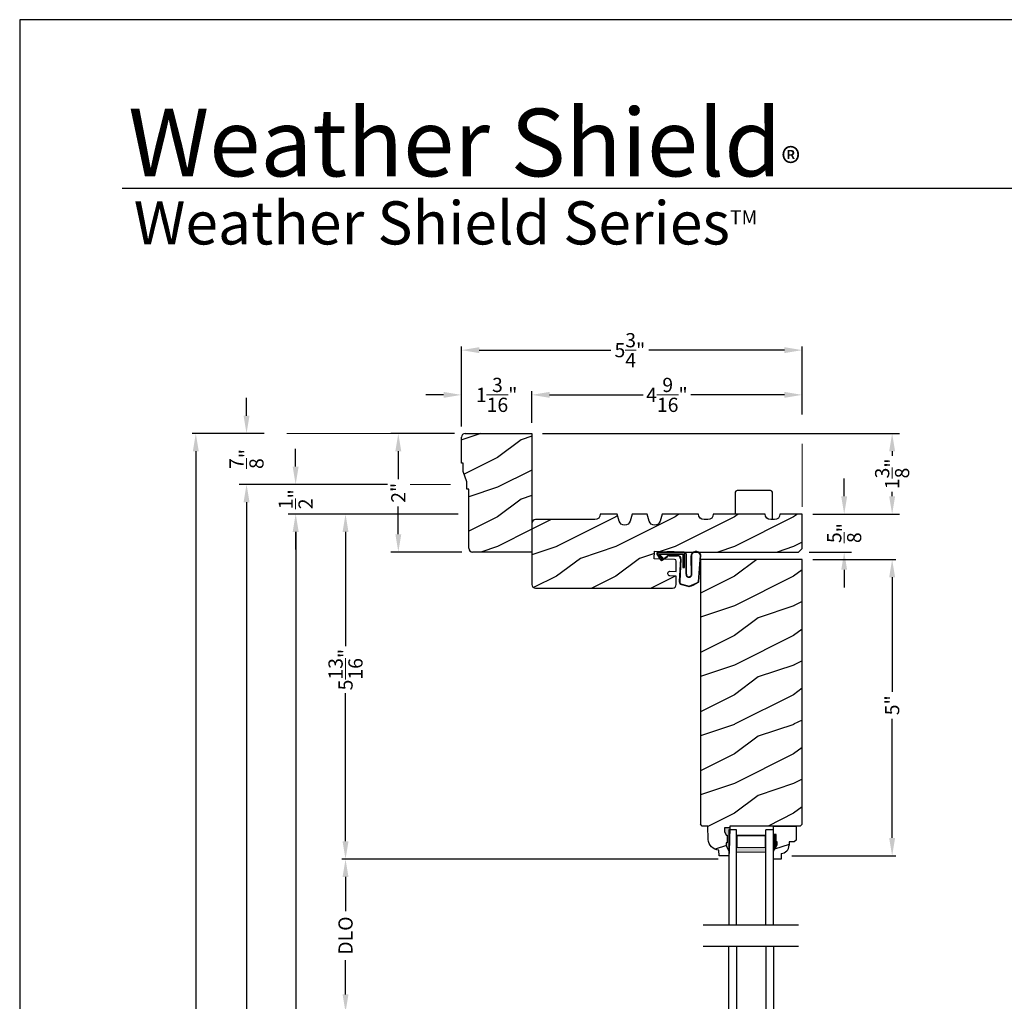
# Model space of a CAD drawing. Extents: x 0 to 68, y 0 to 44.
# Drawn here: x 34 to 50.6, y 27.4 to 44 of the extents above; entities that cross this region are included whole.
import ezdxf

# ---------------------------------------------------------------- set-up
doc = ezdxf.new("R2010")
doc.units = 0
doc.header["$LTSCALE"] = 2
doc.header["$MEASUREMENT"] = 0
doc.header["$PDMODE"] = 3
doc.layers.get('0').update_dxf_attribs({"linetype": 'CONTINUOUS'})
doc.layers.get('DEFPOINTS').update_dxf_attribs({"color": 3, "linetype": 'CONTINUOUS'})
doc.layers.add('Dim', color=7, linetype='CONTINUOUS')
doc.styles.add('Arial', font='arial.ttf')
doc.styles.get("Standard").update_dxf_attribs({"font": 'arial.ttf'})
doc.dimstyles.get("Standard").update_dxf_attribs({"dimtxt": 0.24, "dimasz": 0.3, "dimexe": 0.0625, "dimexo": 0.18, "dimgap": 0.09, "dimtad": 0, "dimdec": 4, "dimzin": 0, "dimdsep": 46, "dimlunit": 4, "dimtxsty": 'Standard', "dimcen": 0, "dimadec": 5, "dimazin": 0, "dimtfac": 1, "dimtdec": 4, "dimtofl": 0, "dimtmove": 0, "dimatfit": 3, "dimfxl": 1, "dimtolj": 1, "dimtzin": 0, "dimarcsym": 0})
pattern_1 = [(216.8699, (-219.53957, -46.09193), (2.99999992, 2.00000012), [0.5, -4.5]), (206.5651, (-218.93957, -46.39193), (-0.99999916, -1.0000013), [1.118034, -1.118034]), (198.4349, (-218.93957, -46.89193), (-2.00000043, -0.9999984), [0.632456, -2.529822])]

# ---------------------------------------------------------------- blocks, each defined once
blk = doc.blocks.new('*D500')
at = {"layer": 'DEFPOINTS', "color": 0, "transparency": 16777216}
for p in [(47.206, 34.892), (46.85, 29.893), (48.724, 29.893)]:
    blk.add_point(p, dxfattribs=at)
at = {"layer": 'Dim', "color": 0, "lineweight": -2, "transparency": 16777216}
for p, q in [((47.386, 34.892), (48.787, 34.892)), ((47.03, 29.893), (48.787, 29.893))]:
    blk.add_line(p, q, dxfattribs=at)
at = {"layer": 'Dim', "color": 0, "transparency": 16777216}
for p, q in [((48.724, 34.592), (48.724, 32.659)), ((48.724, 30.193), (48.724, 32.203))]:
    blk.add_line(p, q, dxfattribs=at)
for points in [[(48.674, 34.592), (48.774, 34.592), (48.724, 34.892)], [(48.674, 30.193), (48.774, 30.193), (48.724, 29.893)]]:
    blk.add_solid(points, dxfattribs=at)
at = {"layer": 'Dim', "color": 0, "lineweight": 18, "transparency": 16777216, "insert": (48.724, 32.431), "char_height": 0.24, "attachment_point": 5, "rotation": 90}
blk.add_mtext('\\A1;5"', dxfattribs=at)
blk = doc.blocks.new('*D501')
at = {"layer": 'DEFPOINTS', "color": 0, "transparency": 16777216}
for p in [(47.206, 35.658), (47.143, 35.017), (47.915, 35.017)]:
    blk.add_point(p, dxfattribs=at)
at = {"layer": 'Dim', "color": 0, "transparency": 16777216}
for p, q in [((47.915, 35.958), (47.915, 36.258)), ((47.915, 34.717), (47.915, 34.417))]:
    blk.add_line(p, q, dxfattribs=at)
at = {"layer": 'Dim', "color": 0, "lineweight": -2, "transparency": 16777216}
for p, q in [((47.386, 35.658), (48.04, 35.658)), ((47.323, 35.017), (48.04, 35.017))]:
    blk.add_line(p, q, dxfattribs=at)
at = {"layer": 'Dim', "color": 0, "transparency": 16777216}
for points in [[(47.865, 35.958), (47.965, 35.958), (47.915, 35.658)], [(47.865, 34.717), (47.965, 34.717), (47.915, 35.017)]]:
    blk.add_solid(points, dxfattribs=at)
at = {"layer": 'Dim', "color": 0, "lineweight": 18, "transparency": 16777216, "insert": (47.915, 35.337), "char_height": 0.24, "attachment_point": 5, "rotation": 90}
blk.add_mtext('\\A1;{\\H1.000000x;\\S5/8;}"', dxfattribs=at)
blk = doc.blocks.new('*D447')
at = {"layer": 'DEFPOINTS', "color": 0, "transparency": 16777216}
for p in [(42.643, 37.017), (47.206, 35.658), (48.724, 35.658)]:
    blk.add_point(p, dxfattribs=at)
at = {"layer": 'Dim', "color": 0, "lineweight": -2, "transparency": 16777216}
for p, q in [((42.823, 37.017), (48.849, 37.017)), ((47.386, 35.658), (48.849, 35.658))]:
    blk.add_line(p, q, dxfattribs=at)
at = {"layer": 'Dim', "color": 0, "transparency": 16777216}
for p, q in [((48.724, 36.717), (48.724, 36.641)), ((48.724, 35.958), (48.724, 36.033))]:
    blk.add_line(p, q, dxfattribs=at)
for points in [[(48.674, 36.717), (48.774, 36.717), (48.724, 37.017)], [(48.674, 35.958), (48.774, 35.958), (48.724, 35.658)]]:
    blk.add_solid(points, dxfattribs=at)
at = {"layer": 'Dim', "color": 0, "lineweight": 18, "transparency": 16777216, "insert": (48.724, 36.337), "char_height": 0.24, "attachment_point": 5, "rotation": 90}
blk.add_mtext('\\A1;1{\\H1.000000x;\\S3/8;}"', dxfattribs=at)
blk = doc.blocks.new('*D448')
at = {"layer": 'DEFPOINTS', "color": 0, "transparency": 16777216}
for p in [(42.643, 37.669), (47.206, 37.158), (42.643, 37.017)]:
    blk.add_point(p, dxfattribs=at)
at = {"layer": 'Dim', "color": 0, "lineweight": -2, "transparency": 16777216}
for p, q in [((42.643, 37.197), (42.643, 37.731)), ((47.206, 37.338), (47.206, 37.731))]:
    blk.add_line(p, q, dxfattribs=at)
at = {"layer": 'Dim', "color": 0, "transparency": 16777216}
for p, q in [((42.943, 37.669), (44.522, 37.669)), ((46.906, 37.669), (45.324, 37.669))]:
    blk.add_line(p, q, dxfattribs=at)
for points in [[(42.943, 37.719), (42.943, 37.619), (42.643, 37.669)], [(46.906, 37.719), (46.906, 37.619), (47.206, 37.669)]]:
    blk.add_solid(points, dxfattribs=at)
at = {"layer": 'Dim', "color": 0, "lineweight": 18, "transparency": 16777216, "insert": (44.923, 37.669), "char_height": 0.24, "attachment_point": 5}
blk.add_mtext('\\A1;4{\\H1.000000x;\\S9/16;}"', dxfattribs=at)
blk = doc.blocks.new('*D449')
at = {"layer": 'DEFPOINTS', "color": 0, "transparency": 16777216}
for p in [(41.455, 38.424), (47.206, 37.158), (41.455, 36.954)]:
    blk.add_point(p, dxfattribs=at)
at = {"layer": 'Dim', "color": 0, "lineweight": -2, "transparency": 16777216}
for p, q in [((41.455, 37.134), (41.455, 38.487)), ((47.206, 37.338), (47.206, 38.487))]:
    blk.add_line(p, q, dxfattribs=at)
at = {"layer": 'Dim', "color": 0, "transparency": 16777216}
for p, q in [((41.755, 38.424), (43.979, 38.424)), ((46.906, 38.424), (44.617, 38.424))]:
    blk.add_line(p, q, dxfattribs=at)
for points in [[(41.755, 38.474), (41.755, 38.374), (41.455, 38.424)], [(46.906, 38.474), (46.906, 38.374), (47.206, 38.424)]]:
    blk.add_solid(points, dxfattribs=at)
at = {"layer": 'Dim', "color": 0, "lineweight": 18, "transparency": 16777216, "insert": (44.298, 38.424), "char_height": 0.24, "attachment_point": 5}
blk.add_mtext('\\A1;5{\\H1.000000x;\\S3/4;}"', dxfattribs=at)
blk = doc.blocks.new('*D450')
at = {"layer": 'DEFPOINTS', "color": 0, "transparency": 16777216}
for p in [(41.455, 37.669), (41.455, 36.954), (42.643, 37.017)]:
    blk.add_point(p, dxfattribs=at)
at = {"layer": 'Dim', "color": 0, "lineweight": -2, "transparency": 16777216}
for p, q in [((41.455, 37.134), (41.455, 37.731)), ((42.643, 37.197), (42.643, 37.731))]:
    blk.add_line(p, q, dxfattribs=at)
at = {"layer": 'Dim', "color": 0, "transparency": 16777216}
for p, q in [((41.155, 37.669), (40.855, 37.669)), ((42.943, 37.669), (43.243, 37.669))]:
    blk.add_line(p, q, dxfattribs=at)
for points in [[(41.155, 37.719), (41.155, 37.619), (41.455, 37.669)], [(42.943, 37.719), (42.943, 37.619), (42.643, 37.669)]]:
    blk.add_solid(points, dxfattribs=at)
at = {"layer": 'Dim', "color": 0, "lineweight": 18, "transparency": 16777216, "insert": (42.049, 37.669), "char_height": 0.24, "attachment_point": 5}
blk.add_mtext('\\A1;1{\\H1.000000x;\\S3/16;}"', dxfattribs=at)
blk = doc.blocks.new('*D451')
at = {"layer": 'DEFPOINTS', "color": 0, "transparency": 16777216}
for p in [(38.307, 37.017), (36.972, 7.586), (40.66, 7.586)]:
    blk.add_point(p, dxfattribs=at)
at = {"layer": 'Dim', "color": 0, "lineweight": -2, "transparency": 16777216}
for p, q in [((38.127, 37.017), (36.91, 37.017)), ((40.48, 7.586), (36.91, 7.586))]:
    blk.add_line(p, q, dxfattribs=at)
at = {"layer": 'Dim', "color": 0, "transparency": 16777216}
for p, q in [((36.972, 36.717), (36.972, 23.446)), ((36.972, 7.886), (36.972, 21.157))]:
    blk.add_line(p, q, dxfattribs=at)
for points in [[(36.922, 36.717), (37.022, 36.717), (36.972, 37.017)], [(36.922, 7.886), (37.022, 7.886), (36.972, 7.586)]]:
    blk.add_solid(points, dxfattribs=at)
at = {"layer": 'Dim', "color": 0, "lineweight": 18, "transparency": 16777216, "insert": (36.972, 22.302), "char_height": 0.24, "attachment_point": 5, "rotation": 90}
blk.add_mtext('\\A1;UNIT HEIGHT', dxfattribs=at)
blk = doc.blocks.new('*D452')
at = {"layer": 'DEFPOINTS', "color": 0, "transparency": 16777216}
for p in [(41.58, 35.658), (39.499, 29.836), (45.97, 29.836)]:
    blk.add_point(p, dxfattribs=at)
at = {"layer": 'Dim', "color": 0, "lineweight": -2, "transparency": 16777216}
for p, q in [((41.4, 35.658), (39.436, 35.658)), ((45.79, 29.836), (39.436, 29.836))]:
    blk.add_line(p, q, dxfattribs=at)
at = {"layer": 'Dim', "color": 0, "transparency": 16777216}
for p, q in [((39.499, 35.358), (39.499, 33.43)), ((39.499, 30.136), (39.499, 32.637))]:
    blk.add_line(p, q, dxfattribs=at)
for points in [[(39.449, 35.358), (39.549, 35.358), (39.499, 35.658)], [(39.449, 30.136), (39.549, 30.136), (39.499, 29.836)]]:
    blk.add_solid(points, dxfattribs=at)
at = {"layer": 'Dim', "color": 0, "lineweight": 18, "transparency": 16777216, "insert": (39.499, 33.033), "char_height": 0.24, "attachment_point": 5, "rotation": 90}
blk.add_mtext('\\A1;5{\\H1.000000x;\\S13/16;}"', dxfattribs=at)
blk = doc.blocks.new('*D453')
at = {"layer": 'DEFPOINTS', "color": 0, "transparency": 16777216}
for p in [(41.58, 35.658), (38.659, 7.586), (40.66, 7.586)]:
    blk.add_point(p, dxfattribs=at)
at = {"layer": 'Dim', "color": 0, "lineweight": -2, "transparency": 16777216}
for p, q in [((41.4, 35.658), (38.596, 35.658)), ((40.48, 7.586), (38.596, 7.586))]:
    blk.add_line(p, q, dxfattribs=at)
at = {"layer": 'Dim', "color": 0, "transparency": 16777216}
for p, q in [((38.659, 35.358), (38.659, 22.831)), ((38.659, 7.886), (38.659, 20.413))]:
    blk.add_line(p, q, dxfattribs=at)
for points in [[(38.609, 35.358), (38.709, 35.358), (38.659, 35.658)], [(38.609, 7.886), (38.709, 7.886), (38.659, 7.586)]]:
    blk.add_solid(points, dxfattribs=at)
at = {"layer": 'Dim', "color": 0, "lineweight": 18, "transparency": 16777216, "insert": (38.659, 21.622), "char_height": 0.24, "attachment_point": 5, "rotation": 90}
blk.add_mtext('\\A1;JAMB HEIGHT', dxfattribs=at)
blk = doc.blocks.new('*D454')
at = {"layer": 'DEFPOINTS', "color": 0, "transparency": 16777216}
for p in [(40.39, 36.158), (37.829, 7.586), (40.66, 7.586)]:
    blk.add_point(p, dxfattribs=at)
at = {"layer": 'Dim', "color": 0, "lineweight": -2, "transparency": 16777216}
for p, q in [((40.21, 36.158), (37.766, 36.158)), ((40.48, 7.586), (37.766, 7.586))]:
    blk.add_line(p, q, dxfattribs=at)
at = {"layer": 'Dim', "color": 0, "transparency": 16777216}
for p, q in [((37.829, 35.858), (37.829, 24.069)), ((37.829, 7.886), (37.829, 19.675))]:
    blk.add_line(p, q, dxfattribs=at)
for points in [[(37.779, 35.858), (37.879, 35.858), (37.829, 36.158)], [(37.779, 7.886), (37.879, 7.886), (37.829, 7.586)]]:
    blk.add_solid(points, dxfattribs=at)
at = {"layer": 'Dim', "color": 0, "lineweight": 18, "transparency": 16777216, "insert": (37.829, 21.872), "char_height": 0.24, "attachment_point": 5, "rotation": 90}
blk.add_mtext('\\A1;ROUGH OPENING HEIGHT', dxfattribs=at)
blk = doc.blocks.new('*D455')
at = {"layer": 'DEFPOINTS', "color": 0, "transparency": 16777216}
for p in [(38.307, 37.017), (37.828, 36.158), (40.21, 36.158)]:
    blk.add_point(p, dxfattribs=at)
at = {"layer": 'Dim', "color": 0, "transparency": 16777216}
for p, q in [((37.828, 37.317), (37.828, 37.617)), ((37.828, 35.858), (37.828, 35.558))]:
    blk.add_line(p, q, dxfattribs=at)
at = {"layer": 'Dim', "color": 0, "lineweight": -2, "transparency": 16777216}
for p, q in [((38.127, 37.017), (37.703, 37.017)), ((40.03, 36.158), (37.703, 36.158))]:
    blk.add_line(p, q, dxfattribs=at)
at = {"layer": 'Dim', "color": 0, "transparency": 16777216}
for points in [[(37.778, 37.317), (37.878, 37.317), (37.828, 37.017)], [(37.778, 35.858), (37.878, 35.858), (37.828, 36.158)]]:
    blk.add_solid(points, dxfattribs=at)
at = {"layer": 'Dim', "color": 0, "lineweight": 18, "transparency": 16777216, "insert": (37.828, 36.587), "char_height": 0.24, "attachment_point": 5, "rotation": 90}
blk.add_mtext('\\A1;{\\H1.000000x;\\S7/8;}"', dxfattribs=at)
blk = doc.blocks.new('*D456')
at = {"layer": 'DEFPOINTS', "color": 0, "transparency": 16777216}
for p in [(40.21, 36.158), (38.657, 35.658), (41.58, 35.658)]:
    blk.add_point(p, dxfattribs=at)
at = {"layer": 'Dim', "color": 0, "transparency": 16777216}
for p, q in [((38.657, 36.458), (38.657, 36.758)), ((38.657, 35.358), (38.657, 35.058))]:
    blk.add_line(p, q, dxfattribs=at)
at = {"layer": 'Dim', "color": 0, "lineweight": -2, "transparency": 16777216}
for p, q in [((40.03, 36.158), (38.532, 36.158)), ((41.4, 35.658), (38.532, 35.658))]:
    blk.add_line(p, q, dxfattribs=at)
at = {"layer": 'Dim', "color": 0, "transparency": 16777216}
for points in [[(38.607, 36.458), (38.707, 36.458), (38.657, 36.158)], [(38.607, 35.358), (38.707, 35.358), (38.657, 35.658)]]:
    blk.add_solid(points, dxfattribs=at)
at = {"layer": 'Dim', "color": 0, "lineweight": 18, "transparency": 16777216, "insert": (38.657, 35.908), "char_height": 0.24, "attachment_point": 5, "rotation": 90}
blk.add_mtext('\\A1;{\\H1.000000x;\\S1/2;}"', dxfattribs=at)
blk = doc.blocks.new('*D457')
at = {"layer": 'DEFPOINTS', "color": 0, "transparency": 16777216}
for p in [(41.518, 37.017), (40.39, 35.017), (41.643, 35.017)]:
    blk.add_point(p, dxfattribs=at)
at = {"layer": 'Dim', "color": 0, "lineweight": -2, "transparency": 16777216}
for p, q in [((41.338, 37.017), (40.265, 37.017)), ((41.463, 35.017), (40.265, 35.017))]:
    blk.add_line(p, q, dxfattribs=at)
at = {"layer": 'Dim', "color": 0, "transparency": 16777216}
for p, q in [((40.39, 36.717), (40.39, 36.247)), ((40.39, 35.317), (40.39, 35.787))]:
    blk.add_line(p, q, dxfattribs=at)
for points in [[(40.34, 36.717), (40.44, 36.717), (40.39, 37.017)], [(40.34, 35.317), (40.44, 35.317), (40.39, 35.017)]]:
    blk.add_solid(points, dxfattribs=at)
at = {"layer": 'Dim', "color": 0, "lineweight": 18, "transparency": 16777216, "insert": (40.39, 36.017), "char_height": 0.24, "attachment_point": 5, "rotation": 90}
blk.add_mtext('\\A1;2"', dxfattribs=at)
blk = doc.blocks.new('*D458')
at = {"layer": 'DEFPOINTS', "color": 0, "transparency": 16777216}
for p in [(45.97, 29.836), (39.499, 27.253), (45.97, 27.253)]:
    blk.add_point(p, dxfattribs=at)
at = {"layer": 'Dim', "color": 0, "lineweight": -2, "transparency": 16777216}
for p, q in [((45.79, 29.836), (39.436, 29.836)), ((45.79, 27.253), (39.436, 27.253))]:
    blk.add_line(p, q, dxfattribs=at)
at = {"layer": 'Dim', "color": 0, "transparency": 16777216}
for p, q in [((39.499, 29.536), (39.499, 28.959)), ((39.499, 27.553), (39.499, 28.13))]:
    blk.add_line(p, q, dxfattribs=at)
for points in [[(39.449, 29.536), (39.549, 29.536), (39.499, 29.836)], [(39.449, 27.553), (39.549, 27.553), (39.499, 27.253)]]:
    blk.add_solid(points, dxfattribs=at)
at = {"layer": 'Dim', "color": 0, "lineweight": 18, "transparency": 16777216, "insert": (39.499, 28.545), "char_height": 0.24, "attachment_point": 5, "rotation": 90}
blk.add_mtext('\\A1;DLO', dxfattribs=at)
blk = doc.blocks.new('A$C3E273ABF')
for p, q in [((0.044, 0.017), (0.101, -0.083)), ((0.05, 0.02), (0.107, -0.08)), ((0.507, 0.039), (0.057, 0.039)), ((0.057, 0.024), (0.057, 0.022)), ((0.201, 0.047), (0.061, 0.047)), ((0.063, 0.008), (0.138, -0.066)), ((0.148, -0.055), (0.082, 0.014)), ((0.082, 0.014), (0.482, 0.014)), ((0.21, 0.054), (0.201, 0.047)), ((0.215, 0.047), (0.206, 0.039)), ((0.334, 0.054), (0.21, 0.054)), ((0.502, 0.047), (0.215, 0.047)), ((0.215, 0.047), (0.215, 0.039)), ((0.334, 0.047), (0.334, 0.054)), ((0.482, 0.014), (0.482, -0.211)), ((0.507, -0.211), (0.507, 0.039)), ((0.535, -0.324), (0.535, 0.007)), ((0.542, -0.325), (0.542, 0.007)), ((0.126, -0.084), (0.216, -0.017)), ((0.13, -0.089), (0.22, -0.023)), ((0.138, -0.066), (0.148, -0.055)), ((0.249, -0.006), (0.393, -0.006)), ((0.249, -0.013), (0.393, -0.013)), ((0.441, -0.063), (0.421, -0.445)), ((0.448, -0.064), (0.428, -0.445)), ((0.616, -0.015), (0.62, -0.347)), ((0.625, -0.005), (0.627, -0.346)), ((0.744, -0.452), (0.779, -0.006)), ((0.752, -0.449), (0.785, -0.003)), ((0.482, -0.211), (0.507, -0.211)), ((0.46, -0.497), (0.585, -0.531)), ((0.462, -0.49), (0.587, -0.524))]:
    blk.add_line(p, q)
for centre, radius, start, end in [((0.061, 0.027), 0.02, 90, 209.7451), ((0.061, 0.027), 0.013, 107.0746, 209.7451), ((0.072, 0.024), 0.015, 90, 180), ((0.077, 0.022), 0.02, 180, 224.9872), ((0.502, 0.007), 0.04, 360, 90), ((0.502, 0.007), 0.033, 0, 90), ((0.702, -0.027), 0.0875, 20.1225, 179.7807), ((0.702, -0.027), 0.0805, 19.9628, 164.2364), ((0.764, -0.005), 0.015, 355.6095, 19.9628), ((0.77, -0.002), 0.015, 355.6959, 20.1225), ((0.118, -0.073), 0.02, 209.7451, 306.5421), ((0.118, -0.073), 0.013, 209.7451, 306.5421), ((0.249, -0.061), 0.0545, 90, 126.5421), ((0.249, -0.061), 0.0475, 90, 126.5421), ((0.393, -0.061), 0.0545, 356.8597, 90), ((0.393, -0.061), 0.0475, 356.9046, 90), ((0.583, -0.328), 0.0482, 176.2857, 333.3302), ((0.583, -0.327), 0.0413, 175.8988, 335.2175), ((0.471, -0.448), 0.05, 177.0001, 257.4693), ((0.471, -0.448), 0.043, 177.0001, 257.4693), ((0.416, 0.069), 0.623, 285.67, 301.8176), ((0.39, 0.117), 0.67, 287.0456, 301.9135), ((0.737, -0.447), 0.015, 301.8176, 355.6959)]:
    blk.add_arc(centre, radius, start, end)
blk = doc.blocks.new('A$C6E287A71')
at = {"linetype": 'Continuous'}
for p, q in [((0, 0.094), (0, 0.461)), ((0.594, 0.492), (0.031, 0.492)), ((0.625, 0), (0.625, 0.461))]:
    blk.add_line(p, q, dxfattribs=at)
for centre, start, end in [((0.031, 0.461), 90, 180), ((0.594, 0.461), 0, 90)]:
    blk.add_arc(centre, 0.0312, start, end, dxfattribs=at)
blk = doc.blocks.new('A$C0E792742')
at = {"lineweight": 18}
h = blk.add_hatch(color=256, dxfattribs=at)
h.paths.add_polyline_path([(-0.424, 0.119), (-0.139, 0.119), (-0.139, 0.619), (-0.424, 0.619)])
h.paths.add_polyline_path([(-0.346, 0.603), (-0.151, 0.603), (-0.151, 0.134), (-0.346, 0.134)], flags=16)
at = {"linetype": 'Continuous'}
for p, q in [((-1.655, 1.182), (-1.655, -0.428)), ((-0.049, 0.744), (-1.655, 0.744)), ((-0.049, 0.619), (-0.049, 0.744)), ((-1.655, 0.619), (-0.049, 0.619)), ((-1.655, 0.119), (-0.049, 0.119)), ((-0.049, -0.006), (-0.049, 0.119)), ((-1.655, -0.006), (-0.049, -0.006))]:
    blk.add_line(p, q, dxfattribs=at)
at = {"lineweight": 18}
blk.add_lwpolyline([(-0.139, 0.619), (-0.139, 0.119), (-0.424, 0.119), (-0.424, 0.619), (-0.139, 0.619), (-0.424, 0.619)], dxfattribs=at)
blk.add_lwpolyline([(-0.151, 0.134), (-0.346, 0.134), (-0.346, 0.603), (-0.151, 0.603)], close=True, dxfattribs=at)

msp = doc.modelspace()

# ---------------------------------------------------------------- hatches: boundary and pattern name
h = msp.add_hatch()
h.set_pattern_fill('WOOD2', color=256, pattern_type=2)
h.set_pattern_definition(pattern_1)
h.paths.add_polyline_path([(41.58032, 36.07917), (41.58032, 35.07967, 0.41421356), (41.64332, 35.01667), (42.64282, 35.01667), (42.64282, 37.01667), (41.51832, 37.01667, 0.41421356), (41.45532, 36.95367), (41.45532, 36.51667), (41.48657, 36.51667), (41.48657, 36.37605), (41.54907, 36.20417), (41.54907, 36.07917)])
h = msp.add_hatch()
h.set_pattern_fill('WOOD2', color=256, pattern_type=2)
h.set_pattern_definition(pattern_1)
h.paths.add_polyline_path([(44.96975, 34.61496), (45.08104, 34.61114), (45.08104, 34.4707, -0.41017272), (45.01941, 34.40768), (42.70532, 34.40768, -0.41421356), (42.64282, 34.47018), (42.64282, 35.50118, -0.41421356), (42.70532, 35.56368), (43.70531, 35.56368, 0.41575002), (43.7988, 35.65767), (44.08522, 35.65767), (44.11992, 35.53758, 0.752), (44.30053, 35.53758), (44.33522, 35.65767), (44.59122, 35.65767), (44.62592, 35.53758, 0.752), (44.80653, 35.53758), (44.84122, 35.65767), (45.45622, 35.65767, 0.51746703), (45.58119, 35.56857, 0.51746703), (45.70615, 35.65767), (46.58115, 35.65767, 0.51723669), (46.70605, 35.56855, 0.51723669), (46.83094, 35.65767), (47.2059, 35.65767), (47.2059, 35.07943), (47.1434, 35.01693), (45.08104, 35.01693), (44.71627, 35.02921), (44.70653, 34.90419), (45.05077, 34.89265, -0.40506128), (45.08104, 34.86141), (45.08104, 34.68931), (44.97244, 34.69304, 0.41402542), (44.94013, 34.66289, 0.62929616)])
h = msp.add_hatch()
h.set_pattern_fill('WOOD2', color=256, pattern_type=2)
h.set_pattern_definition(pattern_1)
h.paths.add_polyline_path([(47.2059, 34.89193), (45.48715, 34.89193), (45.48715, 30.42398), (45.51779, 30.39334), (45.61179, 30.39334), (45.61963, 30.16877), (45.62412, 30.13399), (45.635, 30.10064), (45.65188, 30.06989), (45.67417, 30.04281), (45.70111, 30.02035), (45.73175, 30.00328), (45.76504, 29.9922), (45.79979, 29.98749), (45.80308, 29.89333), (45.97042, 29.89333), (45.97262, 29.95633), (45.92562, 30.06534), (45.92562, 30.11234), (45.94162, 30.11234), (45.94162, 30.23734), (45.92562, 30.23734), (45.89293, 30.3029), (45.89293, 30.36234), (45.98571, 30.36234), (45.98681, 30.3936), (47.17467, 30.3936), (47.2059, 30.42483)])
at = {"linetype": 'Continuous'}
msp.add_hatch(color=256, dxfattribs=at).paths.add_polyline_path([(45.98571, 30.36234), (45.89293, 30.36234), (45.89293, 30.3029), (45.92562, 30.23734), (45.94162, 30.23734), (45.94162, 30.11234), (45.92562, 30.11234), (45.92562, 30.06534), (45.97262, 29.95633)])
h = msp.add_hatch()
h.set_pattern_fill('WOOD2', color=256, pattern_type=2)
h.set_pattern_definition(pattern_1)
h.paths.add_polyline_path([(46.98536, 30.12493), (47.07092, 30.12493), (47.10292, 30.15693), (47.10292, 30.3936), (46.72042, 30.3936), (46.72042, 30.2501), (46.76742, 30.2501), (46.76742, 30.1251), (46.78342, 30.1251), (46.78342, 30.0781), (46.72042, 29.96898), (46.72042, 29.8361), (46.85042, 29.8361), (46.85042, 29.93019, 0.40367041), (46.98536, 30.0701)])

# ---------------------------------------------------------------- linework, layer by layer
for p, q in [((66.63308, 41.15009), (35.72876, 41.15009)), ((46.72042, 30.3936), (47.10292, 30.3936)), ((46.72042, 30.2376), (46.72042, 30.3936)), ((46.72042, 30.23276), (46.72042, 30.38876)), ((46.76742, 30.2501), (46.72042, 30.2501)), ((46.76742, 30.1251), (46.76742, 30.2501)), ((47.10292, 30.3936), (47.10292, 30.15693)), ((46.72042, 29.96898), (46.78342, 30.0781)), ((46.78342, 30.1251), (46.76742, 30.1251)), ((46.78342, 30.0781), (46.78342, 30.1251)), ((47.07092, 30.12493), (46.98536, 30.12493)), ((46.98536, 30.12493), (46.98536, 30.0701)), ((47.10292, 30.15693), (47.07092, 30.12493)), ((46.72042, 29.8361), (46.72042, 29.96898)), ((46.85042, 29.93019), (46.85042, 29.8361)), ((46.85042, 29.8361), (46.72042, 29.8361))]:
    msp.add_line(p, q)
for p, q in [((41.45532, 36.51667), (41.45532, 36.95367)), ((41.51832, 37.01667), (42.64282, 37.01667)), ((42.64282, 37.01667), (42.64282, 35.01667)), ((41.48657, 36.51667), (41.45532, 36.51667)), ((41.48657, 36.37605), (41.48657, 36.51667)), ((41.54907, 36.20417), (41.48657, 36.37605)), ((41.54907, 36.07917), (41.54907, 36.20417)), ((41.58032, 36.07917), (41.54907, 36.07917)), ((41.58032, 35.07967), (41.58032, 36.07917)), ((42.64282, 35.01667), (41.64332, 35.01667)), ((45.48715, 34.89193), (45.48715, 30.42398)), ((47.2059, 34.89193), (45.48715, 34.89193)), ((47.2059, 30.4226), (47.2059, 34.89193)), ((45.51779, 30.39334), (45.48715, 30.42398)), ((47.20592, 30.42485), (47.17467, 30.3936)), ((45.61179, 30.39334), (45.51779, 30.39334)), ((45.61963, 30.16877), (45.61179, 30.39334)), ((45.98571, 30.36234), (45.89293, 30.36234)), ((45.89293, 30.36234), (45.89293, 30.3029)), ((45.89293, 30.3029), (45.92562, 30.23734)), ((45.98571, 30.36234), (45.97262, 29.95633)), ((45.98681, 30.3936), (45.98571, 30.36234)), ((47.17467, 30.3936), (45.98681, 30.3936)), ((45.92562, 30.23734), (45.94162, 30.23734)), ((45.92562, 30.11234), (45.92562, 30.06534)), ((45.94162, 30.11234), (45.92562, 30.11234)), ((45.94162, 30.23734), (45.94162, 30.11234)), ((45.80308, 29.89333), (45.79979, 29.98749)), ((45.92562, 30.06534), (45.97262, 29.95633)), ((45.97262, 29.95633), (45.97042, 29.89333)), ((45.97042, 29.89333), (45.80308, 29.89333))]:
    msp.add_line(p, q, dxfattribs=at)
msp.add_lwpolyline([(34.00001, 44.00001), (34.00001, 0), (68.00002, 0), (68.00002, 44.00001)], close=True)
for points in [[(43.83303, 35.65767), (43.79881, 35.65767), (43.79881, 35.65718, -0.41421356), (43.70531, 35.56368), (42.70532, 35.56368, 0.41421356), (42.64282, 35.50118), (42.64282, 34.47018, 0.41421356), (42.70532, 34.40768), (45.01854, 34.40768)], [(45.01854, 34.40767, 0.41175325), (45.08104, 34.47017), (45.08104, 34.61114), (44.96975, 34.61496, -0.41439713), (44.93959, 34.64728), (44.94013, 34.66289, -0.41402541), (44.97244, 34.69304), (45.08104, 34.68931), (45.08104, 34.68927), (45.08104, 34.86141, 0.40379577), (45.0509, 34.89264), (44.70653, 34.90419), (44.71627, 35.02921), (45.08104, 35.01693), (47.1434, 35.01693), (47.2059, 35.07943), (47.2059, 35.65767), (46.83094, 35.65767), (46.83094, 35.65733, -0.41421356), (46.73694, 35.56333), (46.67515, 35.56333, -0.41421356), (46.58115, 35.65733), (46.58115, 35.65767), (45.70615, 35.65767), (45.70615, 35.65733, -0.41421356), (45.61215, 35.56333), (45.55022, 35.56333, -0.41421356), (45.45622, 35.65733), (45.45622, 35.65767), (44.84122, 35.65767), (44.80653, 35.53758, -0.752), (44.62592, 35.53758), (44.59122, 35.65767), (44.33522, 35.65767), (44.30053, 35.53758, -0.752), (44.11992, 35.53758), (44.08522, 35.65767), (43.79881, 35.65767)]]:
    msp.add_lwpolyline(points, format="xyb")
at = {"linetype": 'Continuous', "flags": 128}
msp.add_lwpolyline([(45.79979, 29.98749), (45.76504, 29.9922), (45.73175, 30.00328), (45.70111, 30.02035), (45.67417, 30.04281), (45.65188, 30.06989), (45.635, 30.10064), (45.62412, 30.13399), (45.61963, 30.16877)], dxfattribs=at)
at = {"linetype": 'Continuous'}
for centre, start, end in [((41.51832, 36.95367), 90, 180), ((41.64332, 35.07967), 180, 270)]:
    msp.add_arc(centre, 0.063, start, end, dxfattribs=at)
msp.add_arc((46.84536, 30.0701), 0.14, 272.070113, 0)
for points in [[(46.76797, 30.25138), (46.72, 30.25224), (46.76797, 30.12616), (46.72, 30.12616)], [(46.78387, 30.12606), (46.72043, 30.12602), (46.78387, 30.07945), (46.72077, 29.97028)]]:
    msp.add_solid(points)
at = {"layer": 'Dim', "lineweight": 18}
for p, q in [((38.50768, 37.01667), (41.33832, 37.01667)), ((47.2059, 36.84464), (47.2059, 35.7778))]:
    msp.add_line(p, q, dxfattribs=at)
at = {"layer": 'Dim', "linetype": 'Continuous', "lineweight": 18}
msp.add_line((41.27106, 36.15767), (40.58851, 36.15767), dxfattribs=at)

# ---------------------------------------------------------------- block references
for name, p in [('A$C6E287A71', (46.07778, 35.56382)), ('A$C3E273ABF', (44.7114, 34.9667))]:
    msp.add_blockref(name, p)
at = {"rotation": 90}
msp.add_blockref('A$C0E792742', (46.71424, 30.37917), dxfattribs=at)
at = {"xscale": -1, "rotation": 90}
msp.add_blockref('A$C0E792742', (46.71424, 26.70883), dxfattribs=at)

# ---------------------------------------------------------------- texts
at = {"insert": (35.83155, 42.5155), "char_height": 1.1411396, "width": 12.0761528, "attachment_point": 1}
msp.add_mtext('\\A1;Weather Shield{\\H0.4294x;\\S^ ®;}', dxfattribs=at)
at = {"insert": (35.92538, 40.9345), "char_height": 0.7272729, "width": 11.8449931, "attachment_point": 1, "style": 'Arial'}
msp.add_mtext('\\A1;Weather Shield Series{\\H0.33086x;\\STM^ ;}', dxfattribs=at)

# ---------------------------------------------------------------- dimensions: what is measured, and where the dimension line sits
at = {"layer": 'Dim', "lineweight": 18}
for base, p1, p2, picture, middle in [((41.45532, 38.42423), (47.2059, 37.15767), (41.45532, 36.95367), '*D449', (44.29798, 38.42423)), ((41.45532, 37.66871), (42.64282, 37.01667), (41.45532, 36.95367), '*D450', (42.04907, 37.66871)), ((42.64282, 37.66871), (47.2059, 37.15767), (42.64282, 37.01667), '*D448', (44.923, 37.66871))]:
    dim = msp.add_linear_dim(base=base, p1=p1, p2=p2, dimstyle='Standard', override={"dimpost": '\\X', "dimlwd": 65535}, dxfattribs=at)
    dim.commit()
    dim.dimension.update_dxf_attribs({"geometry": picture, "text_midpoint": middle, "dimtype": 160})
for base, p1, p2, picture, middle in [((37.82757, 36.15767), (38.30738, 37.01667), (40.21006, 36.15767), '*D455', (37.82757, 36.58717)), ((40.39006, 35.01667), (41.51832, 37.01667), (41.64332, 35.01667), '*D457', (40.39006, 36.01667)), ((48.72404, 35.65767), (42.64282, 37.01667), (47.2059, 35.65767), '*D447', (48.72404, 36.33717)), ((38.6574, 35.65767), (40.21006, 36.15767), (41.58032, 35.65767), '*D456', (38.6574, 35.90767)), ((47.91537, 35.01693), (47.2059, 35.65767), (47.1434, 35.01693), '*D501', (47.91537, 35.3373))]:
    dim = msp.add_linear_dim(base=base, p1=p1, p2=p2, angle=90, dimstyle='Standard', override={"dimexe": 0.125, "dimpost": '\\X', "dimlwd": 65535}, dxfattribs=at)
    dim.commit()
    dim.dimension.update_dxf_attribs({"geometry": picture, "text_midpoint": middle, "dimtype": 160})
for base, p1, text, picture, middle in [((36.97207, 7.58645), (38.30738, 37.01667), 'UNIT HEIGHT', '*D451', (36.97207, 22.30156)), ((37.82886, 7.58645), (40.39006, 36.15767), 'ROUGH OPENING HEIGHT', '*D454', (37.82886, 21.87206)), ((38.65869, 7.58645), (41.58032, 35.65767), 'JAMB HEIGHT', '*D453', (38.65869, 21.62206))]:
    dim = msp.add_linear_dim(base=base, p1=p1, p2=(40.65981, 7.58645), angle=90, text=text, dimstyle='Standard', override={"dimpost": '\\X', "dimlwd": 65535}, dxfattribs=at)
    dim.commit()
    dim.dimension.update_dxf_attribs({"geometry": picture, "text_midpoint": middle})
for base, p1, p2, picture, middle in [((39.49888, 29.8361), (41.58032, 35.65767), (45.97042, 29.8361), '*D452', (39.49888, 33.03313)), ((48.72404, 29.89333), (47.2059, 34.89193), (46.85042, 29.89333), '*D500', (48.72404, 32.43092))]:
    dim = msp.add_linear_dim(base=base, p1=p1, p2=p2, angle=90, dimstyle='Standard', override={"dimpost": '\\X', "dimlwd": 65535}, dxfattribs=at)
    dim.commit()
    dim.dimension.update_dxf_attribs({"geometry": picture, "text_midpoint": middle, "dimtype": 160, "text_rotation": 90})
dim = msp.add_linear_dim(base=(39.49888, 27.25335), p1=(45.97042, 29.8361), p2=(45.96953, 27.25335), angle=90, text='DLO', dimstyle='Standard', override={"dimpost": '\\X', "dimtmove": 1, "dimlwd": 65535}, dxfattribs=at)
dim.commit()
dim.dimension.update_dxf_attribs({"geometry": '*D458', "text_midpoint": (39.49888, 28.54472), "text_rotation": 90})

doc.saveas('drawing.dxf')
